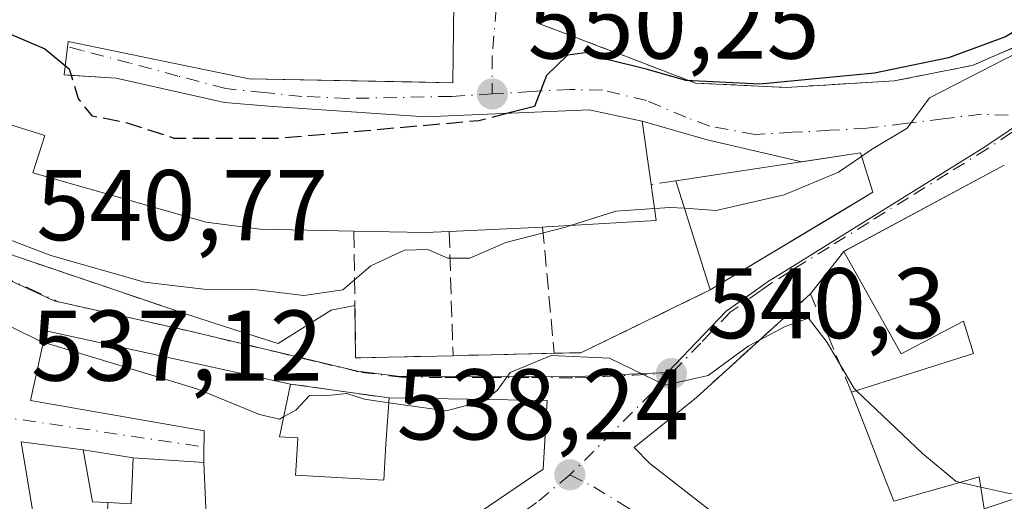
# Model space of a CAD drawing. Units: metres. Extents: x 576902 to 580353, y 4714978 to 4717330.
# Drawn here: x 579732 to 579830, y 4716289 to 4716337 of the extents above; entities that cross this region are included whole.
import ezdxf

# ---------------------------------------------------------------- set-up
doc = ezdxf.new("R2010")
doc.units = ezdxf.units.M
doc.header["$MEASUREMENT"] = 0
doc.linetypes.add('DGN Style 3', pattern=[2.307223458686699, 1.648016756204785, -0.6592067024819142])
doc.linetypes.add('DGN Style 4', pattern=[2.6384748266838614, 1.318413404963828, -0.6592067024819142, 0.001648016756204785, -0.6592067024819142])
for name, color, linetype, lineweight in [('Curva de nivel maestra', 30, 'Continuous', 30), ('Curva de nivel maestra oculto', 30, 'DGN Style 3', 30), ('Curva de nivel normal', 30, 'Continuous', 0), ('Edificación Cxs', 1, 'Continuous', 13), ('Muro lineal', 1, 'DGN Style 3', 13), ('Núcleo urbano CxS', 7, 'Continuous', 0), ('Obra de contención lineal', 1, 'DGN Style 3', 13), ('Punto de cota en terreno', 7, 'Continuous', 0), ('Rótulo de punto de cota en terreno', 7, 'Continuous', 0), ('Suelo desnudo CxS', 253, 'Continuous', 0), ('Vía urbana Cxs', 4, 'Continuous', 0), ('Vía urbana eje', 4, 'DGN Style 4', 0)]:
    doc.layers.add(name, color=color, linetype=linetype, lineweight=lineweight)
doc.styles.add('Style-Arial', font='txt')

# ---------------------------------------------------------------- blocks, each defined once
blk = doc.blocks.new('5PATER')
at = {"layer": 'Suelo desnudo CxS', "linetype": 'Continuous', "lineweight": 0}
h = blk.add_hatch(color=51, dxfattribs=at)
edge = h.paths.add_edge_path()
edge.add_ellipse((0, 0), major_axis=(-0.1095731443231308, -0.1110710700762829), ratio=0.9994222409660322, start_angle=0, end_angle=360)
blk = doc.blocks.new('*U23')
at = {"layer": 'Vía urbana Cxs', "color": 4, "linetype": 'Continuous', "lineweight": 0}
for points in [[(579829.8901000004, 4716322.270099999, 545.9594999999972), (579824.9190999996, 4716319.6032, 548.5776999999945), (579814.2511, 4716313.879899999, 546.9244000000035), (579813.8601000002, 4716313.670100001, 546.6030000000028), (579810.5401, 4716309.440099999, 543.4140999999945), (579799.1401000004, 4716299.0801, 539.7428000000073), (579792.9457, 4716294.101700001, 540.6668999999965), (579794.4885, 4716292.486300001, 540.9033000000054), (579809.4903999995, 4716280.818200001, 540.033500000005), (579811.8717, 4716277.0875, 541.4081000000006), (579815.2100999998, 4716273.6501, 538.821100000001), (579821.6348000001, 4716270.1819, 538.7841000000044), (579844.4155000001, 4716248.512499999, 542.3830000000017)], [(579784.6901000004, 4716353.0001, 556.6232000000019), (579783.2001, 4716336.5001, 555.9449000000022), (579786.9264000002, 4716335.089600001, 556.7632000000012), (579789.8778999997, 4716333.972300001, 554.744200000001), (579792.0500999996, 4716333.1501, 553.2681000000011), (579799.0701000001, 4716330.4801, 555.501900000003), (579808.1201, 4716330.050100001, 559.3785999999964), (579818.8901000004, 4716330.690099999, 551.064400000003), (579824.9896999998, 4716331.897600001, 551.3515999999945), (579826.7701000003, 4716332.2501, 551.3273000000045), (579830.2093000002, 4716333.7489, 551.6024999999936), (579832.2766000004, 4716334.655200001, 552.0601000000024), (579834.7186000004, 4716335.7259, 551.857799999998), (579836.5301000001, 4716336.520099999, 551.5791000000027), (579838.8312999997, 4716339.225099999, 551.3812000000034)], [(579731.0701000001, 4716313.220100001, 545.2599000000046), (579744.9056000002, 4716308.523399999, 545.0783999999985), (579747.9200999998, 4716307.5001, 545.2148000000016), (579752.0100999996, 4716306.1801, 545.1483000000007), (579757.3901000004, 4716304.460100001, 543.5676999999996), (579762.6590999998, 4716307.8057, 545.0470000000059), (579765.0454000002, 4716308.282099999, 545.1616999999969), (579765.1201, 4716303.030099999, 542.5546999999933), (579774.8400999998, 4716303.2601, 543.3516999999993), (579784.9401000004, 4716303.5001, 542.9774999999936), (579785.5867999997, 4716303.5122, 542.8620999999986), (579787.6201, 4716303.550100001, 542.4910999999993), (579800.5301000001, 4716309.8201, 544.8782999999967), (579813.3564999999, 4716317.530200001, 547.5466000000015), (579816.7500999998, 4716319.5701, 546.6156000000046), (579815.5301000001, 4716323.5001, 547.8349000000017), (579809.6733999997, 4716322.6198, 549.7158000000054), (579800.2141000004, 4716324.805199999, 552.0810000000056), (579793.7301000003, 4716326.6601, 552.7881999999954), (579788.4301000005, 4716327.8201, 554.0454000000027), (579772.0701000001, 4716327.100099999, 556.8849000000046), (579756.8501000004, 4716328.130100001, 557.561400000006), (579752.0301000001, 4716328.540100001, 557.5571999999956), (579741.2100999998, 4716330.9801, 557.9017000000022), (579736.0100999996, 4716331.290100001, 558.8274999999994), (579736.4078000002, 4716334.6373, 560.0822000000044), (579754.5000999998, 4716330.890100001, 559.1588999999949), (579770.7197000004, 4716330.586800001, 559.3126000000047), (579774.8201000001, 4716330.5101, 556.657600000006), (579774.9501, 4716341.100099999, 557.4796999999963)], [(579774.7100999998, 4716285.7501, 542.0706999999966), (579783.8501000004, 4716291.940099999, 541.7081999999937), (579783.9758000001, 4716294.205399999, 541.5930999999982), (579784.2301000003, 4716298.790100001, 541.6741000000038), (579772.4232000001, 4716298.9772, 543.4336000000039), (579768.4501, 4716299.040100001, 542.5188000000053), (579758.6001000004, 4716300.4301, 542.8068000000058), (579734.1801000005, 4716305.7501, 541.943499999994), (579732.6401000004, 4716298.800100001, 540.1144000000058), (579750.0100999996, 4716295.770099999, 543.2810000000027), (579750.0087000001, 4716295.681700001, 543.2360999999946), (579749.9715, 4716293.3257, 542.0282000000007), (579749.9600999998, 4716292.600099999, 541.6518000000069), (579749.0290999999, 4716292.6622, 540.9109000000026), (579748.9933000002, 4716292.6646, 540.8828000000067), (579742.9200999998, 4716293.0701, 539.0577000000048), (579737.9101, 4716293.860099999, 540.3257000000012), (579731.7301000003, 4716294.6501, 538.6664000000019), (579732.9101, 4716287.440099999, 538.412599999996)]]:
    blk.add_polyline3d(points, dxfattribs=at)

msp = doc.modelspace()

# ---------------------------------------------------------------- linework, layer by layer
at = {"layer": 'Curva de nivel maestra', "color": 30, "linetype": 'Continuous', "lineweight": 30, "elevation": 550, "flags": 128}
for points in [[(579838.0991000002, 4716353.016000001), (579838.7699999996, 4716351.110099999), (579839.2599999999, 4716345.380100001), (579837.8899999997, 4716341.4101), (579834.3399999999, 4716337.690099999), (579830, 4716335.090100001), (579824.3200000003, 4716333.0101), (579816.9400000004, 4716331.470100001), (579805.4900000002, 4716330.360099999), (579798.0999999996, 4716330.7401), (579794.2699999996, 4716331.850099999), (579790.25, 4716332.8201), (579788.2800000003, 4716333.520099999), (579786.2800000003, 4716333.2501), (579784.1699999999, 4716331.2401), (579782.9699999997, 4716328.1501), (579780.3288000004, 4716327.4636)], [(579736.7361000003, 4716331.24), (579736.5499999998, 4716331.850099999), (579734.04, 4716333.9001), (579730.2199999997, 4716335.520099999), (579726.79, 4716338.020099999), (579722.4199999999, 4716339.9801), (579720.9293999998, 4716340.4472)]]:
    msp.add_lwpolyline(points, dxfattribs=at)
at = {"layer": 'Curva de nivel maestra oculto', "color": 30, "linetype": 'DGN Style 3', "lineweight": 30, "elevation": 550, "flags": 128}
msp.add_lwpolyline([(579780.3288000004, 4716327.4636), (579777.4299999997, 4716326.710100001), (579757.5800000001, 4716324.960100001), (579747.0099999999, 4716324.960100001), (579742.3399999999, 4716326.4901), (579738.8399999999, 4716327.170100001), (579737.4500000002, 4716328.9001), (579736.7361000003, 4716331.24)], dxfattribs=at)
at = {"layer": 'Curva de nivel normal', "color": 30, "linetype": 'Continuous', "lineweight": 0, "flags": 128}
for points, elevation in [([(579829.2538999999, 4716387.423699999), (579831.4400000004, 4716384.6801), (579832.4800000004, 4716383.720100001), (579833.29, 4716382.5001), (579833.9000000004, 4716381.380100001), (579832.4000000004, 4716379.280099999), (579831.0700000003, 4716376.3101), (579831.8099999996, 4716374.140100001), (579833.6699999999, 4716370.280099999), (579835.1600000003, 4716368.1601), (579836.1100000005, 4716365.690099999), (579837.2800000003, 4716363.850099999), (579838.9299999997, 4716360.170100001), (579840.1600000003, 4716355.7401), (579841.3700000001, 4716351.940099999), (579841.6100000005, 4716345.6601), (579839.5999999996, 4716340.270099999), (579833.7699999996, 4716334.8201), (579822.4199999999, 4716329.0101), (579820.1900000004, 4716325.970100001), (579816.6299999999, 4716323.840100001), (579815.6353000002, 4716323.160900001)], 545), ([(579786.5749000004, 4716316.252599999), (579786.2199999997, 4716316.140100001), (579780.1299999999, 4716314.550100001), (579776.5099999999, 4716312.9901), (579774.3300000001, 4716313.0001), (579772.3300000001, 4716313.870100001), (579770, 4716313.780099999), (579766.6200000001, 4716312.2401), (579763.8300000001, 4716309.8201), (579759.9600000001, 4716309.270099999), (579754.7000000002, 4716309.890100001), (579750.2100000001, 4716309.880100001), (579744.0300000003, 4716310.600099999), (579734.6799999997, 4716313.2601), (579723.5899999999, 4716317.4901), (579719.8700000001, 4716320.4901), (579718.2599999999, 4716323.4101), (579717.4500000002, 4716325.3101), (579714.6299999999, 4716325.880100001), (579712.3399999999, 4716325.540100001), (579711.2117999997, 4716325.0352)], 545), ([(579815.6353000002, 4716323.160900001), (579813.3200000003, 4716321.5801), (579807.9100000003, 4716319.3101), (579801.1200000001, 4716317.770099999), (579797.9655999999, 4716317.976700001)], 545), ([(579794.9661999998, 4716317.960000001), (579791.1100000005, 4716317.690099999), (579786.5749000004, 4716316.252599999)], 545), ([(579797.9655999999, 4716317.976700001), (579796.54, 4716318.0701), (579794.9661999998, 4716317.960000001)], 545), ([(579733.9237000003, 4716304.593400001), (579733.6699999999, 4716304.670100001), (579728.3399999999, 4716307.300100001), (579724.6699999999, 4716308.1501), (579715.7800000003, 4716308.6501), (579710.9500000002, 4716309.9801), (579707.5199999996, 4716310.7601), (579703.9800000004, 4716311.880100001), (579698.2999999998, 4716312.540100001), (579693.0422999999, 4716312.026799999)], 540), ([(579815.1112000003, 4716299.778899999), (579814.8899999997, 4716299.9901), (579812.1900000004, 4716304.5601), (579810.3300000001, 4716307.0001), (579808, 4716306.170100001), (579804.3300000001, 4716304.220100001), (579800.3300000001, 4716301.280099999), (579796.0300000003, 4716300.3101), (579790.4699999997, 4716303.0001), (579784.6299999999, 4716303.280099999), (579780.5499999998, 4716301.5801), (579779.25, 4716299.800100001), (579778.0398000004, 4716298.8882)], 540), ([(579757.9299999997, 4716297.160800001), (579757.5, 4716296.9301), (579755.5099999999, 4716297.380100001), (579749.25, 4716299.960100001), (579733.9237000003, 4716304.593400001)], 540), ([(579768.4161, 4716298.5656), (579765.9900000002, 4716298.9101), (579764.2300000004, 4716299.4801), (579762.0099999999, 4716299.2501), (579760.5199999996, 4716299.280099999), (579759.1399999997, 4716297.8101), (579757.9299999997, 4716297.160800001)], 540), ([(579825.4730000002, 4716290.609099999), (579825.0700000003, 4716290.700099999), (579821.7100000001, 4716293.4801), (579815.1112000003, 4716299.778899999)], 540), ([(579778.0398000004, 4716298.8882), (579777.8300000001, 4716298.7301), (579774.1600000003, 4716297.7501), (579768.4161, 4716298.5656)], 540), ([(579827.5351999998, 4716290.143300001), (579825.4730000002, 4716290.609099999)], 540), ([(579832.4167, 4716289.486400001), (579830.25, 4716289.530099999), (579827.5351999998, 4716290.143300001)], 540)]:
    msp.add_lwpolyline(points, dxfattribs=dict(at, elevation=elevation))
at = {"layer": 'Edificación Cxs', "color": 1, "linetype": 'Continuous', "lineweight": 13, "flags": 128}
for points, elevation in [([(579774.9501, 4716341.100099999), (579774.8201000001, 4716330.5101), (579754.5000999998, 4716330.890100001), (579736.4078000002, 4716334.6373), (579736.0100999996, 4716331.290100001), (579736.3901000004, 4716331.2601), (579741.2100999998, 4716330.9801), (579752.0301000001, 4716328.540100001), (579756.8501000004, 4716328.130100001), (579772.0701000001, 4716327.100099999), (579788.4301000005, 4716327.8201), (579793.7301000003, 4716326.6601), (579794.6201, 4716320.350099999), (579795.1401000004, 4716316.7601), (579784.1700999998, 4716316.110099999), (579783.7901, 4716316.090100001), (579774.4600999998, 4716315.670100001), (579772.0500999996, 4716315.550100001), (579764.9401000004, 4716315.690099999), (579755.5800999999, 4716315.890100001), (579750.1901000004, 4716316.5801), (579732.8701, 4716321.5101), (579734.0684000002, 4716325.2422), (579717.4495999999, 4716330.469900001)], 562.3798999999999), ([(579832.1781000001, 4716289.4069), (579827.8901000004, 4716287.9801), (579827.3701, 4716291.1501), (579823.9496999999, 4716290.174500001), (579823.9287, 4716290.168500001), (579823.9112999998, 4716290.1635), (579818.8501000004, 4716288.720100001), (579817.7605, 4716291.543299999), (579815.8931, 4716296.382900001), (579814.6401000004, 4716299.630100001), (579826.8000999996, 4716303.470100001), (579825.8000999996, 4716306.720100001), (579819.5800999999, 4716303.460100001), (579813.8601000002, 4716313.670100001), (579829.8901000004, 4716322.270099999)], 549.9636999999931)]:
    msp.add_lwpolyline(points, dxfattribs=dict(at, elevation=elevation))
at = {"layer": 'Edificación Cxs', "color": 1, "linetype": 'Continuous', "lineweight": 13, "extrusion": (0.1658276067556418, -0.2448962496706924, 0.9552628076790837), "elevation": -1058337.189387288, "flags": 128}
msp.add_lwpolyline([(3124464.58671511, 3420159.301733617), (3124481.400378357, 3420150.885401587), (3124480.207075996, 3420146.762778397)], dxfattribs=at)
at = {"layer": 'Edificación Cxs', "color": 1, "linetype": 'Continuous', "lineweight": 13, "extrusion": (0.1289418958183009, -0.4101329689489804, 0.9028648488471999), "elevation": -1859061.617989325, "flags": 128}
msp.add_lwpolyline([(1967613.54008324, 3905398.075506299), (1967613.54008324, 3905410.742381906)], dxfattribs=at)
at = {"layer": 'Edificación Cxs', "color": 1, "linetype": 'Continuous', "lineweight": 13, "extrusion": (-0.0783497014343612, -0.04709676874220074, 0.995812843188513), "elevation": -267007.5545295248, "flags": 128}
msp.add_lwpolyline([(-3743511.621424592, 2914564.419579123), (-3743511.621424592, 2914545.415129347)], dxfattribs=at)
at = {"layer": 'Edificación Cxs', "color": 1, "linetype": 'Continuous', "lineweight": 13, "extrusion": (0.04844060066498276, 0.002180605817693977, 0.9988236847239275), "elevation": 38922.93357494663, "flags": 128}
msp.add_lwpolyline([(4685471.470653318, -790334.8119270179), (4685471.470653318, -790325.4614793515)], dxfattribs=at)
at = {"layer": 'Edificación Cxs', "color": 1, "linetype": 'Continuous', "lineweight": 13, "extrusion": (-0.01064775297645192, 0.6584654909137106, 0.7525355955915431), "elevation": 3099775.126915809, "flags": 128}
msp.add_lwpolyline([(-655954.1498138168, -3541311.981176313), (-655951.7381886335, -3541311.873515801), (-655944.6313816195, -3541312.21228957)], dxfattribs=at)
at = {"layer": 'Edificación Cxs', "color": 1, "linetype": 'Continuous', "lineweight": 13, "flags": 128}
for points, elevation in [([(579750.5093, 4716279.6634), (579749.9600999998, 4716292.600400001), (579749.9715, 4716293.3257), (579750.0087000001, 4716295.681700001), (579750.0100999996, 4716295.770099999), (579732.6401000004, 4716298.800100001), (579734.1801000005, 4716305.7501), (579758.6001000004, 4716300.4301), (579757.5201000003, 4716295.1601), (579759.3300999999, 4716295.0601), (579759.1728999997, 4716292.2631), (579759.1201, 4716291.3201), (579767.9200999998, 4716290.8301), (579768.1201, 4716294.420100001), (579768.4501, 4716299.040100001), (579784.2301000003, 4716298.790100001), (579783.8501000004, 4716291.940099999), (579774.7100999998, 4716285.7501), (579768.5301000001, 4716285.940099999), (579768.5701000001, 4716283.2601)], 544.3610000000045), ([(579740.3903000001, 4716288.592599999), (579740.0877, 4716278.467800001), (579732.4600999998, 4716277.610099999), (579732.6253000004, 4716281.2205), (579732.9061000004, 4716287.354900001), (579732.9101, 4716287.440099999), (579731.7301000003, 4716294.6501), (579737.9101, 4716293.860099999), (579738.8501000004, 4716288.6801)], 540.6209999999993), ([(579749.9600999998, 4716292.600400001), (579750.5093, 4716279.6634), (579750.2401000002, 4716279.610099999), (579749.3481000002, 4716279.5097), (579740.0877, 4716278.467800001), (579740.3903000001, 4716288.592599999), (579742.7100999998, 4716288.460100001), (579742.9200999998, 4716293.0701), (579748.9933000002, 4716292.6645), (579749.0290999999, 4716292.6621)], 541.6520000000017)]:
    msp.add_lwpolyline(points, close=True, dxfattribs=dict(at, elevation=elevation))
at = {"layer": 'Edificación Cxs', "color": 1, "linetype": 'Continuous', "lineweight": 13, "extrusion": (0.5206274218241771, 0.1416116627562211, 0.841957970813347), "elevation": 970178.3917266703, "flags": 128}
msp.add_lwpolyline([(4398786.080640759, -1512959.014969782), (4398781.278863415, -1512956.13438443), (4398780.707306033, -1512958.17759463)], dxfattribs=at)
at = {"layer": 'Edificación Cxs', "color": 1, "linetype": 'Continuous', "lineweight": 13, "extrusion": (0.9329496383140232, 0.3600069009495786, 6.031926259027904e-05), "elevation": 2238838.305344562, "flags": 128}
msp.add_lwpolyline([(4191321.075890033, 407.5064251054825), (4191324.102056975, 410.3321251106242), (4191329.289436942, 410.2220251048328), (4191332.769999661, 408.2141251067689)], dxfattribs=at)
at = {"layer": 'Edificación Cxs', "color": 1, "linetype": 'Continuous', "lineweight": 13}
for points in [[(579708.6700999998, 4716337.530099999, 551.7158999999956), (579713.0701000001, 4716352.130100001, 553.9486000000034), (579723.3501000004, 4716347.840100001, 560.6594999999943), (579731.1901000004, 4716344.890100001, 561.3620999999986), (579737.7401000002, 4716343.7301, 562.3798999999999), (579751.7301000003, 4716341.630100001, 559.8684999999969), (579774.9501, 4716341.100099999, 557.4796999999963), (579774.8201000001, 4716330.5101, 556.657600000006), (579754.5000999998, 4716330.890100001, 559.1588999999949), (579736.4078000002, 4716334.6373, 560.0822000000044), (579736.0100999996, 4716331.290100001, 558.8274999999994), (579736.3901000004, 4716331.2601, 558.6851000000024), (579741.2100999998, 4716330.9801, 557.9017000000022), (579752.0301000001, 4716328.540100001, 557.5571999999956), (579756.8501000004, 4716328.130100001, 557.561400000006), (579772.0701000001, 4716327.100099999, 556.8849000000046), (579788.4301000005, 4716327.8201, 554.0454000000027), (579793.7301000003, 4716326.6601, 552.7881999999954), (579794.6201, 4716320.350099999, 553.1981999999989)], [(579764.9401000004, 4716315.690099999, 554.3852000000043), (579755.5800999999, 4716315.890100001, 553.9936000000016), (579750.1901000004, 4716316.5801, 554.2462999999989), (579732.8701, 4716321.5101, 551.7890999999945), (579734.0683000004, 4716325.2422, 555.8445000000065), (579717.4495999999, 4716330.469900001, 553.6012000000047)], [(579814.6401000004, 4716299.630100001, 543.2592000000004), (579826.8000999996, 4716303.470100001, 548.2644), (579825.8000999996, 4716306.720100001, 549.7217999999993), (579819.5800999999, 4716303.460100001, 546.920299999998), (579813.8601000002, 4716313.670100001, 546.6030000000028), (579829.8901000004, 4716322.270099999, 545.9594999999972)], [(579794.6201, 4716320.350099999, 553.1981999999989), (579795.1401000004, 4716316.7601, 550.9876999999979), (579784.1700999998, 4716316.110099999, 553.9758000000002), (579783.7901, 4716316.090100001, 554.0840000000027)], [(579742.7100999998, 4716288.460100001, 539.7507999999943), (579742.9200999998, 4716293.0701, 539.0577000000048), (579748.9933000002, 4716292.6645, 540.8827000000019), (579749.0290999999, 4716292.6621, 540.9109000000026), (579749.9600999998, 4716292.600099999, 541.6518000000069), (579749.9715, 4716293.3257, 542.0282000000007), (579750.0087000001, 4716295.681700001, 543.2360999999946), (579750.0100999996, 4716295.770099999, 543.2810000000027), (579732.6401000004, 4716298.800100001, 540.1144000000058), (579734.1801000005, 4716305.7501, 541.943499999994), (579758.6001000004, 4716300.4301, 542.8068000000058)], [(579759.3300999999, 4716295.0601, 543.258600000001), (579759.1728999997, 4716292.2631, 543.7513999999937), (579759.1201, 4716291.3201, 544.0605999999971), (579767.9200999998, 4716290.8301, 543.8362999999954), (579768.1201, 4716294.420100001, 543.1306000000042), (579768.4501, 4716299.040100001, 542.5188000000053)], [(579768.4501, 4716299.040100001, 542.5188000000053), (579784.2301000003, 4716298.790100001, 541.6741000000038), (579783.8501000004, 4716291.940099999, 541.7081999999937), (579774.7100999998, 4716285.7501, 542.0706999999966)], [(579732.9101, 4716287.440099999, 538.412599999996), (579731.7301000003, 4716294.6501, 538.6664000000019), (579737.9101, 4716293.860099999, 540.3257000000012), (579738.8501000004, 4716288.6801, 540.6209999999992)], [(579839.2801000001, 4716291.770099999, 543.5378000000055), (579832.1781000001, 4716289.4069, 542.4645000000019), (579827.8901000004, 4716287.9801, 542.2832999999955), (579827.3701, 4716291.1501, 546.3551000000007), (579823.9496999999, 4716290.174500001, 545.6548999999941), (579823.9287, 4716290.168500001, 545.6497999999992), (579823.9112999998, 4716290.1635, 545.6456000000035), (579818.8501000004, 4716288.720100001, 542.5515000000014)]]:
    msp.add_polyline3d(points, dxfattribs=at)
msp.add_3dface([(579816.7500999998, 4716319.5701, 550.324099999998), (579800.5301000001, 4716309.8201, 550.324099999998), (579797.1001000004, 4716320.7301, 550.324099999998), (579815.5301000001, 4716323.5001, 550.324099999998)], dxfattribs=at)
at = {"layer": 'Muro lineal', "color": 1, "linetype": 'DGN Style 3', "lineweight": 13, "extrusion": (0.7446509375974555, 0.1140997406454636, 0.6576292498968309), "elevation": 970239.3355360677, "flags": 128}
msp.add_lwpolyline([(4574096.714513459, -846239.3794711301), (4574096.71451346, -846235.5643366878)], dxfattribs=at)
at = {"layer": 'Muro lineal', "color": 1, "linetype": 'DGN Style 3', "lineweight": 13, "extrusion": (0.06003576072899078, -0.6572610672411033, 0.7512679927447842), "elevation": -3064626.920354032, "flags": 128}
msp.add_lwpolyline([(1006393.453525298, 3489272.283406777), (1006393.453525298, 3489255.455306996)], dxfattribs=at)
at = {"layer": 'Muro lineal', "color": 1, "linetype": 'DGN Style 3', "lineweight": 13, "extrusion": (-0.04367830782288183, -0.6824452086915126, 0.7296305521013545), "elevation": -3243545.700524399, "flags": 128}
msp.add_lwpolyline([(277340.7358358867, 3461539.366618735), (277341.7240875075, 3461522.06655836), (277351.409549695, 3461523.232033033)], dxfattribs=at)
at = {"layer": 'Muro lineal', "color": 1, "linetype": 'DGN Style 3', "lineweight": 13, "extrusion": (0.02048601475091747, -0.6690301135218925, 0.7429529126401679), "elevation": -3143067.944853772, "flags": 128}
msp.add_lwpolyline([(723850.9835671447, 3489546.658199078), (723850.9835671447, 3489529.946754362)], dxfattribs=at)
at = {"layer": 'Muro lineal', "color": 1, "linetype": 'DGN Style 3', "lineweight": 13, "extrusion": (0.1525016463810668, -0.6100435426124172, 0.7775539363722339), "elevation": -2788310.143031661, "flags": 128}
msp.add_lwpolyline([(1706299.06926546, 3448712.412373475), (1706285.02406949, 3448708.616033923), (1706282.411952235, 3448709.389550829)], dxfattribs=at)
at = {"layer": 'Muro lineal', "color": 1, "linetype": 'DGN Style 3', "lineweight": 13, "extrusion": (0.03700322323394614, 0.0008792845152351645, 0.9993147593871713), "elevation": 26143.48963275288, "flags": 128}
msp.add_lwpolyline([(4701199.352132924, -691166.2217597439), (4701199.352132924, -691156.1119810297)], dxfattribs=at)
at = {"layer": 'Núcleo urbano CxS', "color": 7, "linetype": 'Continuous', "lineweight": 0}
for points in [[(579846.1845000006, 4716339.856699999, 544.4323000000004), (579845.9099000003, 4716336.1621, 543.9882999999973), (579832.6019000001, 4716327.249100001, 544.0774999999994), (579827.8299000004, 4716324.050100001, 544.5292999999947), (579808.0339000003, 4716311.741699999, 542.7725999999967), (579806.2605, 4716310.635700001, 542.5896999999968), (579805.1299000002, 4716309.8411, 542.4355000000069), (579802.1195, 4716307.690500001, 541.8784000000014), (579796.2421000004, 4716301.5757, 540.4195999999939), (579792.4735000003, 4716301.428099999, 540.436799999996), (579786.6325000003, 4716301.161699999, 540.3542000000016), (579769.3026999999, 4716301.223099999, 542.3031999999948), (579765.3047000002, 4716301.698100001, 542.4484999999986), (579748.2862999998, 4716305.7697, 542.7891999999993), (579735.0028999997, 4716308.751700001, 541.9940999999963), (579729.2966999998, 4716311.3607, 543.2621999999974)], [(579729.2966999998, 4716311.3607, 543.2621999999974), (579735.0028999997, 4716308.751700001, 541.9940999999963), (579748.2862999998, 4716305.7697, 542.7891999999993), (579765.3047000002, 4716301.698100001, 542.4484999999986), (579769.3026999999, 4716301.223099999, 542.3031999999948), (579786.6325000003, 4716301.161699999, 540.3542000000016), (579792.4735000003, 4716301.428099999, 540.436799999996), (579796.2421000004, 4716301.5757, 540.4195999999939), (579802.1195, 4716307.690500001, 541.8784000000014), (579805.1299000002, 4716309.8411, 542.4355000000069), (579806.2605, 4716310.635700001, 542.5896999999968), (579808.0339000003, 4716311.741699999, 542.7725999999967), (579827.8299000004, 4716324.050100001, 544.5292999999947), (579832.6019000001, 4716327.249100001, 544.0774999999994), (579845.9099000003, 4716336.1621, 543.9882999999973)], [(579729.2966999998, 4716311.3607, 543.2621999999974), (579735.0028999997, 4716308.751700001, 541.9940999999963), (579748.2862999998, 4716305.7697, 542.7891999999993), (579765.3047000002, 4716301.698100001, 542.4484999999986), (579769.3026999999, 4716301.223099999, 542.3031999999948), (579786.6325000003, 4716301.161699999, 540.3542000000016), (579792.4735000003, 4716301.428099999, 540.436799999996), (579796.2421000004, 4716301.5757, 540.4195999999939), (579802.1195, 4716307.690500001, 541.8784000000014), (579805.1299000002, 4716309.8411, 542.4355000000069), (579806.2605, 4716310.635700001, 542.5896999999968), (579808.0339000003, 4716311.741699999, 542.7725999999967), (579827.8299000004, 4716324.050100001, 544.5292999999947), (579832.6019000001, 4716327.249100001, 544.0774999999994)]]:
    msp.add_polyline3d(points, dxfattribs=at)
at = {"layer": 'Obra de contención lineal', "color": 1, "linetype": 'DGN Style 3', "lineweight": 13, "extrusion": (-0.2164300301280686, -0.1057799618404493, 0.9705506899342232), "elevation": -623852.0343342684, "flags": 128}
msp.add_lwpolyline([(-3982682.02985728, 2515694.735295828), (-3982692.64383993, 2515695.378309267), (-3982688.341903403, 2515680.138185062)], dxfattribs=at)
at = {"layer": 'Obra de contención lineal', "color": 1, "linetype": 'DGN Style 3', "lineweight": 13, "extrusion": (0.256686903398163, -0.08206347089043825, 0.9630043719367407), "elevation": -237696.726513347, "flags": 128}
msp.add_lwpolyline([(4668856.898324708, 851429.5061963302), (4668856.898324708, 851423.6409515471)], dxfattribs=at)
at = {"layer": 'Obra de contención lineal', "color": 1, "linetype": 'DGN Style 3', "lineweight": 13, "extrusion": (0.02865568493625773, -0.00404379715931124, 0.9995811620000492), "elevation": -1915.803046259778, "flags": 128}
msp.add_lwpolyline([(4751041.306319464, 84928.86043918086), (4751041.306319465, 84918.90867833211)], dxfattribs=at)
at = {"layer": 'Obra de contención lineal', "color": 1, "linetype": 'DGN Style 3', "lineweight": 13}
for points in [[(579784.6901000004, 4716353.0001, 556.6232000000019), (579783.2001, 4716336.5001, 555.9449000000022), (579792.0500999996, 4716333.1501, 553.2681000000011), (579799.0701000001, 4716330.4801, 555.501900000003), (579808.1201, 4716330.050100001, 559.3785999999964), (579818.8901000004, 4716330.690099999, 551.064400000003), (579826.7701000003, 4716332.2501, 551.3273000000045), (579827.1101000002, 4716332.390100001, 551.4186000000045), (579836.5301000001, 4716336.520099999, 551.5791000000027), (579840.6901000004, 4716341.4101, 550.2446999999956), (579841.4200999998, 4716349.9801, 550.7099000000017), (579838.8000999996, 4716358.800100001, 552.6322999999975), (579833.7600999996, 4716367.0101, 550.3668999999937), (579825.9801000003, 4716372.270099999, 551.0898000000016), (579817.1700999998, 4716376.100099999, 552.6223999999929), (579810.9801000003, 4716378.110099999, 556.8138999999937), (579800.4401000004, 4716381.520099999, 554.8383000000031), (579791.6901000004, 4716374.470100001, 553.5589000000036)], [(579717.7401000002, 4716323.220100001, 546.922200000001), (579718.5401, 4716322.110099999, 546.4833999999975), (579722.4600999998, 4716316.7501, 545.7448000000004), (579731.0701000001, 4716313.220100001, 545.2599000000046), (579747.9200999998, 4716307.5001, 545.2148000000016)]]:
    msp.add_polyline3d(points, dxfattribs=at)
at = {"layer": 'Vía urbana Cxs', "color": 4, "linetype": 'Continuous', "lineweight": 0, "extrusion": (-0.0670668032647619, -0.02922764734124578, 0.9973203038797224), "elevation": -176184.5737576329, "flags": 128}
msp.add_lwpolyline([(-4091952.221623631, 2409330.8806677), (-4091952.221623632, 2409334.642347261)], dxfattribs=at)
at = {"layer": 'Vía urbana Cxs', "color": 4, "linetype": 'Continuous', "lineweight": 0, "extrusion": (0.1746708715721514, -0.01041307121512386, 0.9845718128060004), "elevation": 52701.70637272102, "flags": 128}
msp.add_lwpolyline([(4742472.590019569, -293350.232404942), (4742472.590019569, -293344.9415443653)], dxfattribs=at)
at = {"layer": 'Vía urbana Cxs', "color": 4, "linetype": 'Continuous', "lineweight": 0, "extrusion": (0.2927385248340718, 0.8907068228467567, 0.3477722125360336), "elevation": 4370784.540558023, "flags": 128}
msp.add_lwpolyline([(921745.092137895, -1620650.208629706), (921754.7608839627, -1620647.685962436), (921761.4998823246, -1620646.931679376)], dxfattribs=at)
at = {"layer": 'Vía urbana Cxs', "color": 4, "linetype": 'Continuous', "lineweight": 0, "extrusion": (0.3257048273371045, -0.1864659991517054, 0.9269017189592773), "elevation": -690077.4675397066, "flags": 128}
msp.add_lwpolyline([(4381097.758486398, 1705764.804764369), (4381100.562962337, 1705768.053596035), (4381096.889159676, 1705773.0652646)], dxfattribs=at)
at = {"layer": 'Vía urbana Cxs', "color": 4, "linetype": 'Continuous', "lineweight": 0, "extrusion": (0.4727553784426413, -0.8811937086329602, 4.386875757921701e-06), "elevation": -3881875.810782423, "flags": 128}
msp.add_lwpolyline([(2740609.170918414, 562.9888068949703), (2740603.52971317, 565.6070068949927), (2740591.423417829, 563.9537068950985), (2740590.979687011, 563.632306894982)], dxfattribs=at)
at = {"layer": 'Vía urbana Cxs', "color": 4, "linetype": 'Continuous', "lineweight": 0, "extrusion": (0.5151935885279273, -0.8570738393178063, 1.722648536754549e-05), "elevation": -3743516.239806428, "flags": 128}
msp.add_lwpolyline([(2926744.447632387, 609.3659278186062), (2926759.41299837, 612.034227819007), (2926763.372507552, 611.103227818872)], dxfattribs=at)
at = {"layer": 'Vía urbana Cxs', "color": 4, "linetype": 'Continuous', "lineweight": 0, "extrusion": (-0.3149296144562995, -0.4012506835167531, 0.8601262854463553), "elevation": -2074554.491616739, "flags": 128}
msp.add_lwpolyline([(-2455797.776004323, 3499297.070926683), (-2455797.776004323, 3499290.819176271)], dxfattribs=at)
at = {"layer": 'Vía urbana Cxs', "color": 4, "linetype": 'Continuous', "lineweight": 0, "extrusion": (0.1525016463810668, -0.6100435426124172, 0.7775539363722339), "elevation": -2788310.142653771, "flags": 128}
msp.add_lwpolyline([(1706282.411952235, 3448709.38955083), (1706283.042280139, 3448709.204162297), (1706285.02406949, 3448708.616033924), (1706299.06926546, 3448712.412373476)], dxfattribs=at)
at = {"layer": 'Vía urbana Cxs', "color": 4, "linetype": 'Continuous', "lineweight": 0, "extrusion": (-0.1715731313543817, -0.1559208456820038, 0.9727545170694716), "elevation": -834322.2578352278, "flags": 128}
msp.add_lwpolyline([(-3100392.623146046, 3503031.151004601), (-3100392.623146047, 3503015.315347252)], dxfattribs=at)
at = {"layer": 'Vía urbana Cxs', "color": 4, "linetype": 'Continuous', "lineweight": 0, "extrusion": (0.0516521377269424, -0.4707771669278989, 0.880738846518977), "elevation": -2189904.002344531, "flags": 128}
msp.add_lwpolyline([(1090669.98136263, 4073623.220116264), (1090675.583811363, 4073626.343623433), (1090678.007834158, 4073626.585809786)], dxfattribs=at)
at = {"layer": 'Vía urbana Cxs', "color": 4, "linetype": 'Continuous', "lineweight": 0, "extrusion": (-0.0627543560076848, -0.4444590142238343, 0.8935983860086354), "elevation": -2132101.356282481, "flags": 128}
msp.add_lwpolyline([(-85297.10589792233, 4245769.638962746), (-85296.29767040923, 4245763.831011181), (-85286.7052867534, 4245765.60659131)], dxfattribs=at)
at = {"layer": 'Vía urbana Cxs', "color": 4, "linetype": 'Continuous', "lineweight": 0, "extrusion": (0.01472361041575728, -0.004751874269067483, 0.9998803103308195), "elevation": -13330.16819641625, "flags": 128}
msp.add_lwpolyline([(579677.0474133176, 4716297.404843867), (579681.13794909, 4716296.084828962)], dxfattribs=at)
at = {"layer": 'Vía urbana Cxs', "color": 4, "linetype": 'Continuous', "lineweight": 0, "extrusion": (0.256686903398163, -0.08206347089043825, 0.9630043719367407), "elevation": -237696.726513347, "flags": 128}
msp.add_lwpolyline([(4668856.898324708, 851429.5061963302), (4668856.898324708, 851423.6409515471)], dxfattribs=at)
at = {"layer": 'Vía urbana Cxs', "color": 4, "linetype": 'Continuous', "lineweight": 0, "extrusion": (0.03700322323394614, 0.0008792845152351645, 0.9993147593871713), "elevation": 26143.48963275288, "flags": 128}
msp.add_lwpolyline([(4701199.352132924, -691156.1119810297), (4701199.352132924, -691166.2217597439)], dxfattribs=at)
at = {"layer": 'Vía urbana Cxs', "color": 4, "linetype": 'Continuous', "lineweight": 0, "extrusion": (0.02865568493625773, -0.00404379715931124, 0.9995811620000492), "elevation": -1915.803046259778, "flags": 128}
msp.add_lwpolyline([(4751041.306319465, 84918.90867833211), (4751041.306319464, 84928.86043918086)], dxfattribs=at)
at = {"layer": 'Vía urbana Cxs', "color": 4, "linetype": 'Continuous', "lineweight": 0, "extrusion": (0.2395797702041307, -0.03777804756273189, 0.970141408677768), "elevation": -38754.70615055444, "flags": 128}
msp.add_lwpolyline([(4749031.124526889, 157238.4116194855), (4749031.124526889, 157243.6396233108)], dxfattribs=at)
at = {"layer": 'Vía urbana Cxs', "color": 4, "linetype": 'Continuous', "lineweight": 0}
for points in [[(579784.6901000004, 4716353.0001, 556.6232000000019), (579783.2001, 4716336.5001, 555.9449000000022), (579786.9264000002, 4716335.089600001, 556.7632000000012), (579789.8778999997, 4716333.972300001, 554.744200000001), (579792.0500999996, 4716333.1501, 553.2681000000011), (579799.0701000001, 4716330.4801, 555.501900000003), (579808.1201, 4716330.050100001, 559.3785999999964), (579818.8901000004, 4716330.690099999, 551.064400000003), (579824.9896999998, 4716331.897600001, 551.3515999999945), (579826.7701000003, 4716332.2501, 551.3273000000045)], [(579736.0100999996, 4716331.290100001, 558.8274999999994), (579736.4078000002, 4716334.6373, 560.0822000000044), (579754.5000999998, 4716330.890100001, 559.1588999999949), (579770.7197000004, 4716330.586800001, 559.3126000000047), (579774.8201000001, 4716330.5101, 556.657600000006), (579774.9501, 4716341.100099999, 557.4796999999963), (579768.5606000006, 4716341.2459, 560.9582999999984), (579751.7301000003, 4716341.630100001, 559.8684999999969), (579737.7401000002, 4716343.7301, 562.3798999999999), (579731.1901000004, 4716344.890100001, 561.3620999999986), (579723.3501000004, 4716347.840100001, 560.6594999999943), (579713.0701000001, 4716352.130100001, 553.9486000000034), (579708.6700999998, 4716337.530099999, 551.7158999999956)], [(579793.7301000003, 4716326.6601, 552.7881999999954), (579788.4301000005, 4716327.8201, 554.0454000000027), (579772.0701000001, 4716327.100099999, 556.8849000000046), (579756.8501000004, 4716328.130100001, 557.561400000006), (579752.0301000001, 4716328.540100001, 557.5571999999956), (579741.2100999998, 4716330.9801, 557.9017000000022)], [(579717.7401000002, 4716323.220100001, 546.922200000001), (579718.5401, 4716322.110099999, 546.4833999999975), (579722.4600999998, 4716316.7501, 545.7448000000004), (579731.0701000001, 4716313.220100001, 545.2599000000046), (579744.9056000002, 4716308.523399999, 545.0783999999985), (579747.9200999998, 4716307.5001, 545.2148000000016)], [(579758.6001000004, 4716300.4301, 542.8068000000058), (579734.1801000005, 4716305.7501, 541.943499999994), (579732.6401000004, 4716298.800100001, 540.1144000000058), (579750.0100999996, 4716295.770099999, 543.2810000000027), (579750.0087000001, 4716295.681700001, 543.2360999999946), (579749.9715, 4716293.3257, 542.0282000000007), (579749.9600999998, 4716292.600099999, 541.6518000000069), (579749.0290999999, 4716292.6622, 540.9109000000026), (579748.9933000002, 4716292.6646, 540.8828000000067), (579742.9200999998, 4716293.0701, 539.0577000000048)], [(579737.9101, 4716293.860099999, 540.3257000000012), (579731.7301000003, 4716294.6501, 538.6664000000019), (579732.9101, 4716287.440099999, 538.412599999996), (579732.9062000001, 4716287.354900001, 538.3901000000042), (579732.6254000004, 4716281.2205, 536.2707999999984), (579732.4600999998, 4716277.610099999, 534.0629999999946), (579740.0877, 4716278.4681, 536.3923000000068), (579749.3481000002, 4716279.5097, 537.6665999999968), (579750.2401000002, 4716279.610099999, 538.0096000000049), (579750.5093, 4716279.663699999, 538.1442999999999), (579768.5701000001, 4716283.2601, 540.7921999999963), (579768.5301000001, 4716285.940099999, 542.9567999999999), (579774.7100999998, 4716285.7501, 542.0706999999966), (579783.8501000004, 4716291.940099999, 541.7081999999937), (579783.9758000001, 4716294.205399999, 541.5930999999982), (579784.2301000003, 4716298.790100001, 541.6741000000038), (579772.4232000001, 4716298.9772, 543.4336000000039), (579768.4501, 4716299.040100001, 542.5188000000053)], [(579799.1401000004, 4716299.0801, 539.7428000000073), (579792.9457, 4716294.101700001, 540.6668999999965), (579794.4885, 4716292.486300001, 540.9033000000054), (579809.4903999995, 4716280.818200001, 540.033500000005), (579811.8717, 4716277.0875, 541.4081000000006), (579815.2100999998, 4716273.6501, 538.821100000001)]]:
    msp.add_polyline3d(points, dxfattribs=at)
at = {"layer": 'Vía urbana eje', "color": 4, "linetype": 'DGN Style 4', "lineweight": 0, "extrusion": (-0.7063740153200444, 0.7077612356525208, 0.01047777592118743), "elevation": 2928467.73691841, "flags": 128}
msp.add_lwpolyline([(-3742035.806389938, -30145.15250979596), (-3742026.27458124, -30145.6098349001), (-3742021.494541699, -30145.16231033394)], dxfattribs=at)
at = {"layer": 'Vía urbana eje', "color": 4, "linetype": 'DGN Style 4', "lineweight": 0, "extrusion": (0.1418860765812222, 0.989344808465905, 0.03263726756254851), "elevation": 4748317.277001233, "flags": 128}
msp.add_lwpolyline([(95675.83674209705, -154515.4662278894), (95672.0565413161, -154515.0528076449), (95654.79320711212, -154511.9677641265)], dxfattribs=at)
at = {"layer": 'Vía urbana eje', "color": 4, "linetype": 'DGN Style 4', "lineweight": 0}
for points in [[(579779.5500999996, 4716342.6801, 556.0978000000032), (579779.1601, 4716337.9301, 555.1252999999997), (579778.7500999998, 4716333.190099999, 552.8179999999993), (579778.7600999996, 4716329.390100001, 554.1989999999934)], [(579778.7600999996, 4716329.390100001, 554.1989999999934), (579774.6901000004, 4716329.1501, 556.459600000002), (579764.3201000001, 4716328.940099999, 558.2937999999995), (579759.7600999996, 4716329.1501, 558.4496000000072), (579755.9600999998, 4716329.540100001, 558.5399999999936), (579752.1401000004, 4716329.9301, 558.1616999999969), (579747.3701, 4716331.1801, 557.629700000005), (579742.6001000004, 4716332.460100001, 557.4973999999929), (579737.8201000001, 4716333.720100001, 559.3130999999995), (579736.3472999996, 4716334.1281, 559.8764999999985)], [(579833.0100999996, 4716327.140100001, 544.088499999998), (579827.6201, 4716327.380100001, 545.0097999999998), (579823.8000999996, 4716326.9101, 546.1411999999982), (579820.0000999998, 4716326.4301, 546.9216000000015), (579816.1700999998, 4716325.970100001, 548.494399999996), (579812.4600999998, 4716325.7601, 551.4061999999976), (579808.7301000003, 4716325.5701, 554.5807000000059), (579805.0000999998, 4716325.350099999, 554.9060000000027), (579800.4801000003, 4716326.1801, 553.9272000000057), (579798.1001000004, 4716327.0601, 551.7358999999997), (579794.1700999998, 4716328.7401, 552.4299000000028), (579789.7600999996, 4716329.7601, 553.2942000000039), (579786.5100999996, 4716329.850099999, 553.6646000000037), (579782.6401000004, 4716329.630100001, 553.2837000000001), (579778.7600999996, 4716329.390100001, 554.1989999999934)], [(579833.0100999996, 4716327.140100001, 544.088499999998), (579830.6201, 4716325.550100001, 544.8415999999997), (579828.2301000003, 4716323.940099999, 545.7874000000012), (579824.2801000001, 4716321.4901, 546.3083999999944), (579820.3201000001, 4716319.0101, 547.2272999999988), (579816.3501000004, 4716316.5601, 547.146900000007), (579812.3901000004, 4716314.090100001, 545.8218999999954), (579808.4401000004, 4716311.640100001, 544.6613000000071), (579806.6700999998, 4716310.520099999, 544.1987999999983), (579805.5301000001, 4716309.7401, 543.9370000000055), (579802.5301000001, 4716307.590100001, 542.3723000000027), (579799.5800999999, 4716304.520099999, 541.3276000000042), (579796.6401000004, 4716301.470100001, 540.3310000000056)], [(579729.6901000004, 4716311.2601, 543.2648999999947), (579732.5500999996, 4716309.960100001, 543.0645999999979), (579735.4101, 4716308.6501, 542.7565000000031), (579739.8300999999, 4716307.6601, 543.0972999999941), (579744.2600999996, 4716306.6601, 544.1119000000035), (579748.6901000004, 4716305.670100001, 544.6475000000064), (579757.1901000004, 4716303.630100001, 543.1451999999991), (579761.4600999998, 4716302.600099999, 542.1352000000043), (579765.7100999998, 4716301.590100001, 542.2725999999967), (579769.7100999998, 4716301.110099999, 542.8660999999993), (579774.0301000001, 4716301.090100001, 543.2100999999967), (579778.3701, 4716301.090100001, 542.8972000000067), (579782.7100999998, 4716301.0701, 542.5825000000041), (579787.0301000001, 4716301.0601, 541.338499999998), (579789.9600999998, 4716301.1801, 540.8475999999937), (579792.8701, 4716301.3201, 540.4269999999962), (579796.6401000004, 4716301.470100001, 540.3310000000056)], [(579786.5100999996, 4716291.360099999, 540.3212000000058), (579783.1901000004, 4716288.590100001, 541.7207999999955), (579782.5000999998, 4716288.090100001, 541.5975000000036), (579778.8701, 4716285.840100001, 542.3656000000046), (579775.2301000003, 4716283.590100001, 541.8246999999974), (579772.3501000004, 4716282.3101, 539.9321999999956), (579769.0800999999, 4716281.300100001, 540.1291000000056), (579764.6700999998, 4716280.2601, 539.7851999999984), (579760.2600999996, 4716279.2301, 538.6784000000043), (579755.8701, 4716278.1801, 536.7010000000009), (579751.4600999998, 4716277.1501, 535.6901999999973), (579747.0500999996, 4716276.110099999, 535.524900000004), (579742.6401000004, 4716275.0801, 535.3206000000064), (579738.2301000003, 4716274.040100001, 534.1303000000044), (579733.6901000004, 4716272.2501, 531.770399999994), (579729.3000999996, 4716270.100099999, 531.1306999999942)], [(579786.5100999996, 4716291.360099999, 540.3212000000058), (579788.8901000004, 4716290.170100001, 540.5179000000062), (579792.2100999998, 4716288.140100001, 539.7284000000072), (579795.5100999996, 4716286.100099999, 539.4339000000036), (579798.8201000001, 4716284.0801, 540.0730999999942), (579802.1401000004, 4716282.050100001, 540.9579999999987), (579805.6001000004, 4716279.4801, 541.2437000000064), (579807.6677999999, 4716277.9398, 541.0329000000056), (579810.7604, 4716272.960000001, 538.8078999999998), (579820.0472999997, 4716266.768800001, 536.5387000000047), (579829.8898, 4716260.0219, 538.7853000000032), (579836.6366999998, 4716252.798699999, 540.0396000000037)]]:
    msp.add_polyline3d(points, dxfattribs=at)

# ---------------------------------------------------------------- block references
at = {"layer": 'Punto de cota en terreno', "color": 7, "linetype": 'Continuous', "lineweight": 0, "xscale": 10, "yscale": 10, "zscale": 10}
for p in [(579778.7699999996, 4716329.390000001, 550.25), (579796.6500000004, 4716301.470000001, 540.3000000000029), (579786.5099999999, 4716291.369999999, 538.2400000000052)]:
    msp.add_blockref('5PATER', p, dxfattribs=at)
at = {"layer": 'Vía urbana Cxs', "color": 4, "linetype": 'Continuous', "lineweight": 0}
msp.add_blockref('*U23', (0, 0), dxfattribs=at)

# ---------------------------------------------------------------- texts
at = {"layer": 'Rótulo de punto de cota en terreno', "color": 7, "linetype": 'Continuous', "lineweight": 0, "style": 'Style-Arial'}
for s, p in [('550,25', (579782.2977999998, 4716332.9178)), ('540,77', (579733.2278000005, 4716314.787799999)), ('540,3', (579800.1777999997, 4716304.9978)), ('537,12', (579732.6978000002, 4716300.7678)), ('538,24', (579769.2072000002, 4716294.897800001))]:
    msp.add_text(s, height=7.000000000000002, dxfattribs=at).set_placement(p)

doc.saveas('drawing.dxf')
